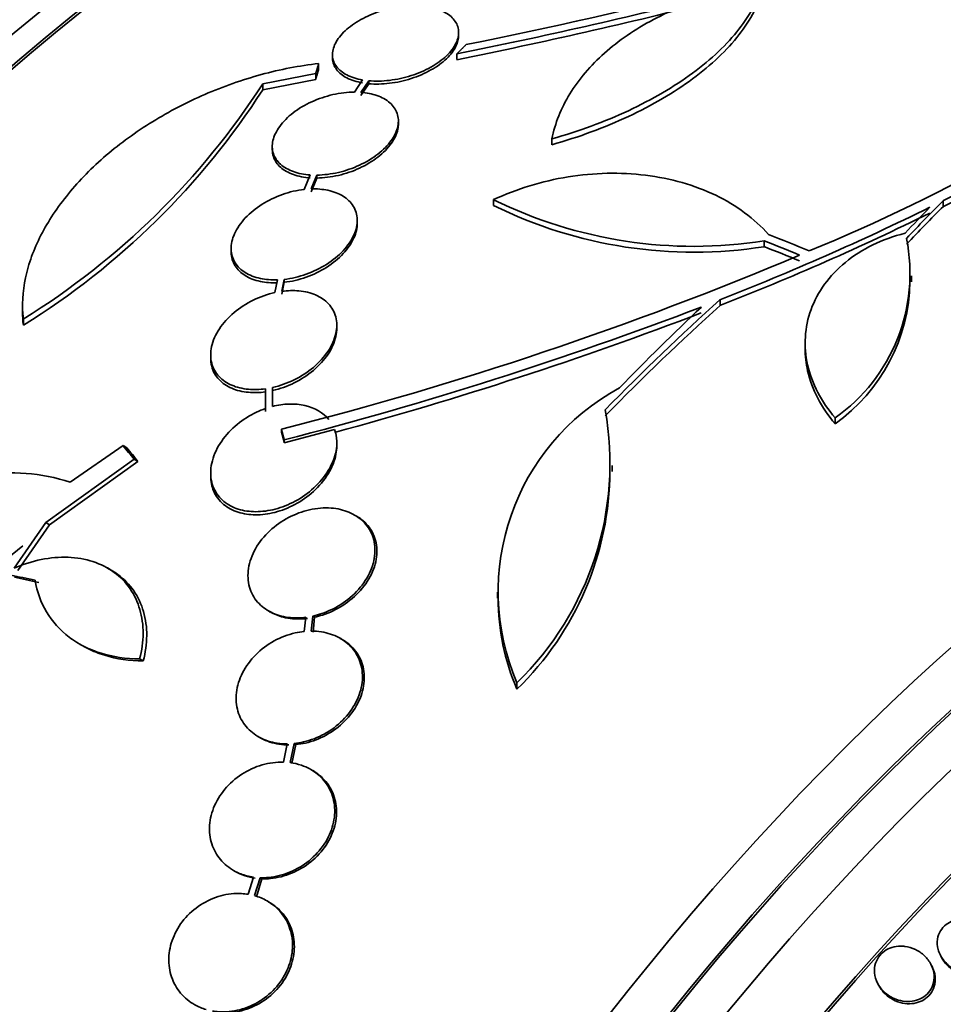
# Model space of a CAD drawing. Units: millimetres. Extents: x 0 to 1478, y 0 to 1758.
# Drawn here: x 951 to 964, y 360 to 374 of the extents above; entities that cross this region are included whole.
import ezdxf
from ezdxf import colors
from ezdxf.entities.mleader import LeaderData, LeaderLine
from ezdxf.math import Vec2, Vec3

# ---------------------------------------------------------------- set-up
doc = ezdxf.new("R2010")
doc.units = ezdxf.units.MM
doc.layers.add('DV6_Défaut', color=7, linetype='Continuous')
doc.layers.add('Défaut', color=7, linetype='Continuous')

# ---------------------------------------------------------------- blocks, each defined once
blk = doc.blocks.new('_DOT')
at = {"color": 0}
blk.add_line((0, 0), (-1, 0), dxfattribs=at)
at = {"color": 0, "const_width": 0.333}
blk.add_lwpolyline([(-0.1665, 0, 1), (0.1665, 0, 1)], format="xyb", close=True, dxfattribs=at)
blk = doc.blocks.new('SE5')
at = {"layer": 'DV6_Défaut', "color": 7, "linetype": 'Continuous', "lineweight": 35}
for p, q in [((957.537, 373.736), (957.537, 373.777)), ((955.737, 373.463), (955.737, 373.421)), ((957.512, 373.474), (957.512, 373.391)), ((955.539, 373.335), (955.539, 373.251)), ((954.741, 373.046), (955.497, 373.192)), ((954.741, 372.961), (955.497, 373.108)), ((955.497, 373.192), (955.497, 373.108)), ((956.166, 373.101), (956.049, 372.927)), ((956.143, 372.923), (956.254, 373.089)), ((956.254, 373.089), (956.254, 373.047)), ((954.741, 373.046), (954.741, 372.961)), ((956.143, 372.881), (956.254, 373.047)), ((956.677, 372.472), (956.677, 372.514)), ((958.868, 372.259), (958.868, 372.177)), ((954.877, 372.154), (954.877, 372.112)), ((955.418, 371.746), (955.333, 371.539)), ((955.431, 371.546), (955.512, 371.743)), ((955.431, 371.503), (955.512, 371.701)), ((955.512, 371.743), (955.512, 371.701)), ((958.037, 371.393), (958.037, 371.309)), ((964.455, 371.379), (964.455, 371.297)), ((956.09, 371.054), (956.09, 371.096)), ((954.29, 370.696), (954.29, 370.653)), ((961.896, 370.804), (961.896, 370.721)), ((954.95, 370.248), (954.915, 370.067)), ((955.015, 370.085), (955.048, 370.255)), ((955.048, 370.255), (955.048, 370.213)), ((964, 370.222), (964, 370.306)), ((955.015, 370.042), (955.048, 370.213)), ((961.268, 369.965), (961.268, 369.881)), ((951.312, 369.888), (951.312, 369.799)), ((951.324, 369.69), (951.324, 369.6)), ((955.798, 369.554), (955.798, 369.597)), ((962.484, 369.349), (962.484, 369.264)), ((953.998, 369.18), (953.998, 369.137)), ((954.879, 368.441), (954.88, 368.711)), ((954.88, 368.711), (954.88, 368.668)), ((954.78, 368.693), (954.779, 368.411)), ((954.879, 368.518), (954.88, 368.668)), ((954.778, 368.538), (954.778, 368.494)), ((954.78, 368.494), (954.779, 368.367)), ((962.912, 368.279), (962.912, 368.194)), ((955.008, 368.119), (955.008, 368.075)), ((955.049, 367.922), (955.765, 368.113)), ((952.747, 367.882), (951.994, 367.359)), ((952.747, 367.882), (952.8, 367.851)), ((955.049, 367.966), (955.049, 367.922)), ((955.798, 367.877), (955.798, 367.923)), ((951.644, 366.784), (952.907, 367.688)), ((951.696, 366.754), (952.96, 367.658)), ((952.907, 367.688), (952.96, 367.658)), ((959.727, 367.515), (959.727, 367.601)), ((953.998, 367.495), (953.998, 367.449)), ((956.077, 366.878), (956.052, 366.892)), ((951.194, 366.132), (951.644, 366.784)), ((951.246, 366.102), (951.696, 366.754)), ((951.644, 366.784), (951.696, 366.754)), ((952.576, 366.106), (952.523, 366.136)), ((958.091, 365.793), (958.091, 365.704)), ((954.823, 365.523), (954.849, 365.508)), ((955.354, 365.432), (955.334, 365.231)), ((955.434, 365.236), (955.455, 365.449)), ((955.455, 365.449), (955.481, 365.434)), ((955.46, 365.221), (955.481, 365.434)), ((952.121, 365.055), (952.173, 365.025)), ((955.874, 365.117), (955.848, 365.132)), ((952.983, 364.839), (953.035, 364.809)), ((958.369, 364.499), (958.369, 364.408)), ((954.677, 363.729), (954.703, 363.714)), ((955.089, 363.626), (955.036, 363.366)), ((955.132, 363.359), (955.189, 363.631)), ((955.158, 363.344), (955.215, 363.616)), ((955.189, 363.631), (955.215, 363.616)), ((955.453, 363.246), (955.427, 363.261)), ((954.322, 361.821), (954.347, 361.806)), ((954.608, 361.724), (954.532, 361.48)), ((954.625, 361.46), (954.705, 361.716)), ((954.65, 361.445), (954.73, 361.701)), ((954.705, 361.716), (954.73, 361.701)), ((954.83, 361.369), (954.805, 361.384)), ((964.414, 360.61), (964.43, 360.578)), ((964.295, 360.447), (964.279, 360.478)), ((963.517, 360.211), (963.534, 360.179))]:
    blk.add_line(p, q, dxfattribs=at)
for centre, radius, start, end in [((945.931, 432.753), 60.296, 281.20209, 288.17479), ((943.575, 443.222), 71.128, 281.30007, 284.32715), ((943.429, 443.676), 71.683, 281.33007, 284.33393), ((953.506, 392.86), 23.967, 292.15, 307.4161), ((955.084, 390.648), 21.427, 295.937, 307.9829), ((955.059, 390.609), 21.478, 295.9451, 307.9617), ((945.589, 378.946), 10.889, 301.7776, 327.1905), ((945.562, 378.876), 10.92, 301.8474, 327.205), ((960.896, 377.195), 6.469, 243.7681, 278.8963), ((960.895, 377.111), 6.468, 243.7731, 278.9061), ((947.222, 405.927), 38.608, 291.3334, 296.1946), ((947.164, 405.95), 38.728, 291.3562, 296.2027), ((961.455, 370.341), 2.525, 305.2442, 11.3885), ((942.466, 417.739), 51.181, 284.1847, 292.9266), ((961.451, 370.258), 2.528, 305.2856, 359.262), ((941.192, 421.781), 55.571, 284.4391, 290.8833), ((941.393, 421.003), 54.85, 285.1904, 290.9461), ((961.403, 365.802), 3.301, 118.4325, 203.2514), ((955.337, 367.632), 4.36, 314.072, 10.0708), ((951.17, 364.894), 2.599, 71.52, 128.0693), ((955.325, 367.545), 4.372, 314.1391, 359.7295), ((963.664, 351.164), 19.652, 128.9207, 183.1594), ((961.41, 365.713), 3.309, 180.1822, 203.2323)]:
    blk.add_arc(centre, radius, start, end, dxfattribs=at)
for centre, major_axis, ratio, start_param, end_param in [((937.957, 364.956), (15, 25.981), 0.57735, 6.280231, 9.423961), ((940.785, 363.323), (13, 22.517), 0.57735, 0.000547, 3.141742), ((955.746, 354.685), (13.417, 23.239), 0.57735, 0.180825, 2.960768), ((954.862, 355.195), (13.173, 22.816), 0.57735, 0.274513, 2.86708), ((955.746, 354.685), (13.39, 23.192), 0.57735, 0.26037, 2.881222), ((955.287, 354.95), (13.294, 23.026), 0.57735, 0.280237, 2.861356), ((954.155, 355.604), (12.953, 22.435), 0.57735, 0.333705, 2.807888), ((954.862, 355.195), (13.146, 22.769), 0.57735, 0.342208, 2.799385), ((951.327, 357.237), (11.823, 20.477), 0.57735, 0.498917, 2.642675), ((951.68, 357.032), (11.988, 20.764), 0.57735, 0.5971, 2.687729), ((951.68, 357.032), (-11.958, -20.712), 0.57735, 3.807516, 5.497787), ((969.535, 346.724), (13.417, 23.239), 0.57735, 0, 3.401435), ((969.994, 346.459), (13.294, 23.026), 0.57735, 0, 3.446829), ((969.994, 346.459), (13.267, 22.98), 0.57735, 0, 3.381674), ((970.419, 346.214), (13.173, 22.816), 0.57735, 0, 3.441293), ((965.804, 349.498), (10.107, 26.485), 0.450223, 0.789464, 0.82327), ((965.739, 349.532), (10.04, 26.522), 0.447694, 0.796861, 0.819864), ((965.804, 349.498), (10.071, 26.39), 0.450223, 0.789774, 0.823701), ((971.126, 345.806), (12.953, 22.435), 0.57735, 0, 3.475297), ((971.126, 345.806), (12.925, 22.387), 0.57735, 0, 3.378512), ((960.37, 348.419), (-20.028, 19.9), 0.708233, -1.046422, -1.022526), ((960.307, 348.344), (-20.063, 19.831), 0.709146, -1.045128, -1.024364), ((960.307, 348.344), (-19.991, 19.76), 0.709146, -1.045438, -1.024598), ((964.894, 349.561), (12.869, 25.364), 0.538993, 0.949566, 1.039396), ((964.894, 349.561), (12.824, 25.274), 0.538993, 0.950264, 1.040432), ((964.76, 349.666), (12.522, 25.562), 0.528251, 0.953256, 1.018674), ((973.601, 344.377), (11.988, 20.764), 0.57735, 0, 3.616357), ((968.664, 357.319), (-20.06, 18.267), 0.149204, 0.801136, 0.813806), ((968.664, 357.319), (-19.982, 18.196), 0.149204, 0.800465, 0.813185), ((973.954, 344.173), (-11.792, -20.425), 0.57735, 2.64128, 6.283185), ((973.954, 344.173), (11.823, 20.477), 0.57735, 0, 3.651858), ((974.868, 343.645), (11, 19.053), 0.57735, 0, 3.141593), ((965, 358.072), (-26.198, 8.392), 0.148241, -0.982244, -0.966802), ((965, 358.072), (-26.099, 8.36), 0.148241, -0.982285, -0.966785), ((974.868, 343.645), (11.327, 19.62), 0.57735, 0, 3.529673), ((976.635, 342.625), (10.25, 17.754), 0.57735, 0, 3.141593)]:
    blk.add_ellipse(centre, major_axis=major_axis, ratio=ratio, start_param=start_param, end_param=end_param, dxfattribs=at)
at = {"layer": 'DV6_Défaut', "color": 7, "linetype": 'Continuous', "lineweight": 18}
for centre, major_axis, start_param, end_param in [((943.26, 361.894), (11.25, 19.486), 0, 3.430153), ((975.575, 343.237), (11, 19.053), 0, 3.14477), ((977.236, 342.278), (10.25, 17.754), 0.002879, 3.141332)]:
    blk.add_ellipse(centre, major_axis=major_axis, ratio=0.57735, start_param=start_param, end_param=end_param, dxfattribs=at)
at = {"layer": 'DV6_Défaut', "color": 7, "linetype": 'Continuous', "lineweight": 35}
for points, knots in [([(958.868, 372.259), (959.255, 372.369), (959.619, 372.503), (960.13, 372.742), (960.294, 372.828), (960.6, 373.007), (960.743, 373.101), (961.01, 373.297), (961.134, 373.4), (961.356, 373.611), (961.454, 373.718), (961.709, 374.044), (961.828, 374.271), (961.888, 374.494)], [0, 0, 0, 0, 0.25, 0.25, 0.375, 0.375, 0.5, 0.5, 0.625, 0.625, 0.75, 0.75, 1, 1, 1, 1]), ([(958.868, 372.177), (959.255, 372.286), (959.619, 372.42), (960.13, 372.659), (960.294, 372.746), (960.6, 372.925), (960.743, 373.019), (961.01, 373.215), (961.134, 373.319), (961.356, 373.529), (961.454, 373.636), (961.709, 373.963), (961.828, 374.19), (961.888, 374.413)], [0, 0, 0, 0, 0.25, 0.25, 0.375, 0.375, 0.5, 0.5, 0.625, 0.625, 0.75, 0.75, 1, 1, 1, 1]), ([(961.176, 374.307), (960.866, 374.216), (960.58, 374.101), (960.187, 373.893), (960.061, 373.817), (959.827, 373.657), (959.611, 373.488), (959.428, 373.302), (959.262, 373.107), (959.188, 373.006), (958.999, 372.697), (958.913, 372.483), (958.868, 372.259)], [0, 0, 0, 0, 0.25, 0.25, 0.375, 0.375, 0.5, 0.625, 0.625, 0.75, 0.75, 1, 1, 1, 1]), ([(957.03, 374.152), (956.937, 374.161), (956.835, 374.16), (956.734, 374.148), (956.631, 374.136), (956.526, 374.114), (956.426, 374.083), (956.326, 374.051), (956.228, 374.01), (956.142, 373.962), (956.056, 373.915), (955.979, 373.86), (955.917, 373.802), (955.856, 373.745), (955.808, 373.683), (955.778, 373.623), (955.748, 373.563), (955.734, 373.503), (955.737, 373.446), (955.74, 373.391), (955.76, 373.338), (955.795, 373.291), (955.829, 373.245), (955.88, 373.204), (955.942, 373.172), (956.005, 373.14), (956.082, 373.115), (956.166, 373.101)], [0, 0, 0, 0, 0.114182, 0.114182, 0.114182, 0.22856, 0.22856, 0.22856, 0.343235, 0.343235, 0.343235, 0.456651, 0.456651, 0.456651, 0.567656, 0.567656, 0.567656, 0.67624, 0.67624, 0.67624, 0.783483, 0.783483, 0.783483, 0.890995, 0.890995, 0.890995, 1, 1, 1, 1]), ([(956.254, 373.089), (956.347, 373.08), (956.449, 373.082), (956.551, 373.095), (956.653, 373.107), (956.759, 373.13), (956.859, 373.162), (956.959, 373.194), (957.056, 373.236), (957.141, 373.284), (957.226, 373.332), (957.303, 373.387), (957.364, 373.445), (957.423, 373.502), (957.47, 373.564), (957.499, 373.624), (957.528, 373.684), (957.54, 373.744), (957.536, 373.8), (957.532, 373.856), (957.511, 373.908), (957.475, 373.954), (957.439, 374.001), (957.388, 374.041), (957.324, 374.073), (957.265, 374.102), (957.194, 374.125), (957.117, 374.139)], [0, 0, 0, 0, 0.115202, 0.115202, 0.115202, 0.2306, 0.2306, 0.2306, 0.346198, 0.346198, 0.346198, 0.460423, 0.460423, 0.460423, 0.572214, 0.572214, 0.572214, 0.681651, 0.681651, 0.681651, 0.789836, 0.789836, 0.789836, 0.898339, 0.898339, 0.898339, 1, 1, 1, 1]), ([(956.254, 373.047), (956.347, 373.039), (956.449, 373.041), (956.551, 373.053), (956.653, 373.065), (956.759, 373.089), (956.859, 373.121), (956.959, 373.153), (957.056, 373.194), (957.142, 373.243), (957.226, 373.29), (957.303, 373.346), (957.364, 373.404), (957.423, 373.461), (957.47, 373.522), (957.499, 373.583), (957.524, 373.635), (957.537, 373.687), (957.537, 373.737)], [0, 0, 0, 0, 0.172511, 0.172511, 0.172511, 0.345315, 0.345315, 0.345315, 0.51842, 0.51842, 0.51842, 0.68946, 0.68946, 0.68946, 0.856843, 0.856843, 0.856843, 1, 1, 1, 1]), ([(955.737, 373.42), (955.737, 373.414), (955.737, 373.409), (955.737, 373.404), (955.74, 373.349), (955.76, 373.295), (955.795, 373.249), (955.829, 373.203), (955.88, 373.162), (955.942, 373.13), (956.005, 373.098), (956.082, 373.073), (956.166, 373.059)], [0, 0, 0, 0, 0.029655, 0.029655, 0.029655, 0.351074, 0.351074, 0.351074, 0.673303, 0.673303, 0.673303, 1, 1, 1, 1]), ([(955.539, 373.335), (955.264, 373.304), (954.991, 373.251), (954.448, 373.103), (954.175, 373.007), (953.655, 372.782), (953.406, 372.652), (952.93, 372.358), (952.708, 372.197), (952.307, 371.853), (952.123, 371.667), (951.81, 371.284), (951.679, 371.087), (951.524, 370.784), (951.479, 370.682), (951.405, 370.479), (951.376, 370.378), (951.312, 370.079), (951.301, 369.881), (951.324, 369.69)], [0, 0, 0, 0, 0.125, 0.125, 0.25, 0.25, 0.375, 0.375, 0.5, 0.5, 0.625, 0.625, 0.75, 0.75, 0.8125, 0.8125, 0.875, 0.875, 1, 1, 1, 1]), ([(956.049, 372.927), (955.951, 372.926), (955.845, 372.914), (955.742, 372.891), (955.64, 372.867), (955.536, 372.833), (955.441, 372.789), (955.344, 372.745), (955.253, 372.691), (955.175, 372.632), (955.098, 372.573), (955.032, 372.506), (954.983, 372.438), (954.935, 372.372), (954.901, 372.302), (954.886, 372.235), (954.872, 372.171), (954.874, 372.106), (954.893, 372.049), (954.912, 371.992), (954.947, 371.94), (954.995, 371.897), (955.044, 371.854), (955.107, 371.818), (955.179, 371.792), (955.25, 371.767), (955.332, 371.751), (955.418, 371.746)], [0, 0, 0, 0, 0.11516, 0.11516, 0.11516, 0.230397, 0.230397, 0.230397, 0.346745, 0.346745, 0.346745, 0.462189, 0.462189, 0.462189, 0.574664, 0.574664, 0.574664, 0.68354, 0.68354, 0.68354, 0.789887, 0.789887, 0.789887, 0.895812, 0.895812, 0.895812, 1, 1, 1, 1]), ([(955.512, 371.743), (955.611, 371.744), (955.717, 371.757), (955.82, 371.781), (955.923, 371.805), (956.026, 371.841), (956.121, 371.885), (956.218, 371.929), (956.308, 371.983), (956.385, 372.043), (956.462, 372.102), (956.527, 372.169), (956.575, 372.236), (956.622, 372.303), (956.655, 372.372), (956.669, 372.439), (956.682, 372.503), (956.679, 372.567), (956.659, 372.624), (956.64, 372.681), (956.604, 372.732), (956.555, 372.775), (956.505, 372.818), (956.442, 372.854), (956.369, 372.879), (956.301, 372.902), (956.224, 372.917), (956.143, 372.923)], [0, 0, 0, 0, 0.116012, 0.116012, 0.116012, 0.232107, 0.232107, 0.232107, 0.349198, 0.349198, 0.349198, 0.465206, 0.465206, 0.465206, 0.578175, 0.578175, 0.578175, 0.687624, 0.687624, 0.687624, 0.794677, 0.794677, 0.794677, 0.901382, 0.901382, 0.901382, 1, 1, 1, 1]), ([(955.512, 371.701), (955.611, 371.702), (955.717, 371.715), (955.82, 371.739), (955.923, 371.763), (956.026, 371.798), (956.122, 371.842), (956.218, 371.887), (956.308, 371.941), (956.385, 372.001), (956.462, 372.06), (956.527, 372.127), (956.575, 372.195), (956.623, 372.261), (956.655, 372.33), (956.669, 372.397), (956.674, 372.423), (956.677, 372.449), (956.677, 372.474)], [0, 0, 0, 0, 0.186393, 0.186393, 0.186393, 0.372919, 0.372919, 0.372919, 0.561051, 0.561051, 0.561051, 0.747436, 0.747436, 0.747436, 0.928919, 0.928919, 0.928919, 1, 1, 1, 1]), ([(954.877, 372.11), (954.877, 372.074), (954.882, 372.039), (954.893, 372.006), (954.912, 371.949), (954.947, 371.897), (954.995, 371.854), (955.044, 371.811), (955.107, 371.775), (955.179, 371.75), (955.25, 371.725), (955.332, 371.709), (955.418, 371.703)], [0, 0, 0, 0, 0.163566, 0.163566, 0.163566, 0.444662, 0.444662, 0.444662, 0.724638, 0.724638, 0.724638, 1, 1, 1, 1]), ([(958.037, 371.393), (958.204, 371.47), (958.376, 371.536), (958.73, 371.645), (958.913, 371.687), (959.285, 371.748), (959.47, 371.764), (959.84, 371.773), (960.026, 371.763), (960.386, 371.719), (960.56, 371.683), (960.895, 371.588), (961.057, 371.526), (961.355, 371.383), (961.493, 371.3), (961.745, 371.113), (961.86, 371.009), (961.959, 370.897)], [0, 0, 0, 0, 0.125, 0.125, 0.25, 0.25, 0.375, 0.375, 0.5, 0.5, 0.625, 0.625, 0.75, 0.75, 0.875, 0.875, 1, 1, 1, 1]), ([(955.333, 371.539), (955.23, 371.527), (955.123, 371.502), (955.021, 371.466), (954.92, 371.43), (954.82, 371.382), (954.732, 371.327), (954.641, 371.27), (954.559, 371.203), (954.492, 371.132), (954.426, 371.061), (954.373, 370.983), (954.338, 370.906), (954.305, 370.832), (954.288, 370.755), (954.29, 370.684), (954.292, 370.615), (954.311, 370.55), (954.347, 370.493), (954.381, 370.437), (954.431, 370.389), (954.492, 370.351), (954.553, 370.313), (954.626, 370.285), (954.707, 370.268), (954.782, 370.252), (954.865, 370.245), (954.95, 370.248)], [0, 0, 0, 0, 0.116577, 0.116577, 0.116577, 0.233134, 0.233134, 0.233134, 0.35179, 0.35179, 0.35179, 0.469875, 0.469875, 0.469875, 0.584161, 0.584161, 0.584161, 0.693299, 0.693299, 0.693299, 0.798489, 0.798489, 0.798489, 0.902569, 0.902569, 0.902569, 1, 1, 1, 1]), ([(955.048, 370.255), (955.151, 370.267), (955.258, 370.293), (955.36, 370.329), (955.462, 370.365), (955.561, 370.413), (955.65, 370.469), (955.74, 370.526), (955.822, 370.593), (955.889, 370.664), (955.955, 370.735), (956.008, 370.812), (956.042, 370.889), (956.076, 370.963), (956.092, 371.039), (956.09, 371.11), (956.088, 371.178), (956.068, 371.244), (956.033, 371.301), (955.999, 371.356), (955.949, 371.404), (955.887, 371.442), (955.826, 371.48), (955.752, 371.508), (955.672, 371.526), (955.597, 371.541), (955.515, 371.548), (955.431, 371.546)], [0, 0, 0, 0, 0.116869, 0.116869, 0.116869, 0.233725, 0.233725, 0.233725, 0.35257, 0.35257, 0.35257, 0.470627, 0.470627, 0.470627, 0.584806, 0.584806, 0.584806, 0.693965, 0.693965, 0.693965, 0.799364, 0.799364, 0.799364, 0.903724, 0.903724, 0.903724, 1, 1, 1, 1]), ([(955.048, 370.213), (955.151, 370.224), (955.258, 370.25), (955.36, 370.286), (955.462, 370.322), (955.561, 370.37), (955.65, 370.426), (955.74, 370.483), (955.823, 370.55), (955.889, 370.622), (955.955, 370.692), (956.008, 370.769), (956.042, 370.846), (956.074, 370.916), (956.09, 370.988), (956.09, 371.055)], [0, 0, 0, 0, 0.202271, 0.202271, 0.202271, 0.404518, 0.404518, 0.404518, 0.610221, 0.610221, 0.610221, 0.814554, 0.814554, 0.814554, 1, 1, 1, 1]), ([(962.912, 368.279), (962.812, 368.395), (962.729, 368.516), (962.598, 368.769), (962.549, 368.902), (962.489, 369.167), (962.478, 369.3), (962.494, 369.567), (962.522, 369.698), (962.613, 369.949), (962.678, 370.071), (962.843, 370.298), (962.942, 370.402), (963.173, 370.592), (963.305, 370.676), (963.589, 370.815), (963.745, 370.872), (963.909, 370.914)], [0, 0, 0, 0, 0.125, 0.125, 0.25, 0.25, 0.375, 0.375, 0.5, 0.5, 0.625, 0.625, 0.75, 0.75, 0.875, 0.875, 1, 1, 1, 1]), ([(954.29, 370.653), (954.29, 370.648), (954.29, 370.644), (954.29, 370.64), (954.292, 370.572), (954.312, 370.506), (954.347, 370.449), (954.381, 370.394), (954.431, 370.346), (954.492, 370.308), (954.553, 370.27), (954.626, 370.242), (954.707, 370.225), (954.782, 370.209), (954.865, 370.202), (954.95, 370.205)], [0, 0, 0, 0, 0.015326, 0.015326, 0.015326, 0.273794, 0.273794, 0.273794, 0.52288, 0.52288, 0.52288, 0.769333, 0.769333, 0.769333, 1, 1, 1, 1]), ([(954.915, 370.067), (954.809, 370.044), (954.702, 370.006), (954.604, 369.958), (954.505, 369.909), (954.412, 369.849), (954.331, 369.781), (954.249, 369.711), (954.177, 369.632), (954.122, 369.55), (954.068, 369.468), (954.029, 369.38), (954.011, 369.295), (953.993, 369.214), (953.993, 369.132), (954.012, 369.058), (954.031, 368.988), (954.066, 368.923), (954.117, 368.869), (954.165, 368.818), (954.227, 368.775), (954.299, 368.744), (954.37, 368.714), (954.451, 368.694), (954.537, 368.686), (954.614, 368.679), (954.697, 368.682), (954.78, 368.693)], [0, 0, 0, 0, 0.118127, 0.118127, 0.118127, 0.236144, 0.236144, 0.236144, 0.357418, 0.357418, 0.357418, 0.478345, 0.478345, 0.478345, 0.594269, 0.594269, 0.594269, 0.703079, 0.703079, 0.703079, 0.80636, 0.80636, 0.80636, 0.907974, 0.907974, 0.907974, 1, 1, 1, 1]), ([(954.88, 368.711), (954.986, 368.735), (955.092, 368.773), (955.191, 368.822), (955.29, 368.87), (955.383, 368.931), (955.464, 368.999), (955.547, 369.069), (955.619, 369.148), (955.673, 369.23), (955.727, 369.312), (955.766, 369.399), (955.784, 369.483), (955.802, 369.564), (955.802, 369.646), (955.783, 369.719), (955.764, 369.789), (955.729, 369.853), (955.678, 369.907), (955.63, 369.959), (955.568, 370.002), (955.496, 370.033), (955.425, 370.063), (955.343, 370.083), (955.257, 370.091), (955.18, 370.098), (955.097, 370.096), (955.015, 370.085)], [0, 0, 0, 0, 0.118366, 0.118366, 0.118366, 0.236629, 0.236629, 0.236629, 0.358005, 0.358005, 0.358005, 0.478705, 0.478705, 0.478705, 0.594269, 0.594269, 0.594269, 0.702927, 0.702927, 0.702927, 0.806353, 0.806353, 0.806353, 0.908212, 0.908212, 0.908212, 1, 1, 1, 1]), ([(954.88, 368.668), (954.986, 368.691), (955.093, 368.729), (955.191, 368.778), (955.29, 368.827), (955.383, 368.888), (955.464, 368.956), (955.547, 369.026), (955.619, 369.105), (955.673, 369.187), (955.727, 369.269), (955.766, 369.356), (955.785, 369.441), (955.793, 369.48), (955.797, 369.519), (955.797, 369.557)], [0, 0, 0, 0, 0.221505, 0.221505, 0.221505, 0.442819, 0.442819, 0.442819, 0.669979, 0.669979, 0.669979, 0.895864, 0.895864, 0.895864, 1, 1, 1, 1]), ([(962.912, 368.194), (962.812, 368.31), (962.729, 368.431), (962.598, 368.684), (962.549, 368.817), (962.495, 369.055), (962.483, 369.161), (962.484, 369.267)], [0, 0, 0, 0, 0.357881, 0.357881, 0.715762, 0.715762, 1, 1, 1, 1]), ([(953.998, 369.134), (953.998, 369.093), (954.002, 369.052), (954.013, 369.014), (954.031, 368.944), (954.066, 368.879), (954.117, 368.825), (954.165, 368.774), (954.227, 368.731), (954.299, 368.7), (954.37, 368.67), (954.451, 368.65), (954.537, 368.643), (954.614, 368.635), (954.697, 368.638), (954.78, 368.649)], [0, 0, 0, 0, 0.128805, 0.128805, 0.128805, 0.362494, 0.362494, 0.362494, 0.584267, 0.584267, 0.584267, 0.802455, 0.802455, 0.802455, 1, 1, 1, 1]), ([(955.685, 368.254), (955.606, 368.351), (955.486, 368.422), (955.271, 368.471), (955.196, 368.478), (955.039, 368.473), (954.958, 368.461), (954.879, 368.441)], [0, 0, 0, 0, 0.5, 0.5, 0.75, 0.75, 1, 1, 1, 1]), ([(954.779, 368.411), (954.736, 368.396), (954.694, 368.378), (954.652, 368.359), (954.554, 368.313), (954.46, 368.253), (954.378, 368.186), (954.291, 368.115), (954.215, 368.033), (954.155, 367.947), (954.093, 367.858), (954.047, 367.762), (954.022, 367.667), (953.997, 367.575), (953.991, 367.48), (954.006, 367.393), (954.021, 367.312), (954.054, 367.235), (954.104, 367.17), (954.15, 367.11), (954.211, 367.059), (954.283, 367.021), (954.351, 366.985), (954.43, 366.961), (954.514, 366.949), (954.598, 366.936), (954.688, 366.937), (954.778, 366.949), (954.873, 366.961), (954.969, 366.987), (955.061, 367.023), (955.159, 367.062), (955.254, 367.113), (955.34, 367.173), (955.432, 367.238), (955.514, 367.314), (955.582, 367.395), (955.653, 367.48), (955.71, 367.573), (955.746, 367.667), (955.783, 367.759), (955.801, 367.855), (955.798, 367.946), (955.795, 368.004), (955.785, 368.06), (955.765, 368.113)], [0, 0, 0, 0, 0.029938, 0.029938, 0.029938, 0.101527, 0.101527, 0.101527, 0.177019, 0.177019, 0.177019, 0.254757, 0.254757, 0.254757, 0.330626, 0.330626, 0.330626, 0.401146, 0.401146, 0.401146, 0.465845, 0.465845, 0.465845, 0.527193, 0.527193, 0.527193, 0.588649, 0.588649, 0.588649, 0.653188, 0.653188, 0.653188, 0.722652, 0.722652, 0.722652, 0.797183, 0.797183, 0.797183, 0.874706, 0.874706, 0.874706, 0.951313, 0.951313, 0.951313, 1, 1, 1, 1]), ([(953.998, 367.449), (953.998, 367.373), (954.012, 367.299), (954.041, 367.232), (954.071, 367.161), (954.12, 367.096), (954.182, 367.044), (954.24, 366.996), (954.311, 366.957), (954.389, 366.932), (954.466, 366.908), (954.551, 366.895), (954.638, 366.895), (954.728, 366.894), (954.822, 366.907), (954.913, 366.93), (955.01, 366.955), (955.107, 366.993), (955.197, 367.041), (955.294, 367.093), (955.385, 367.156), (955.464, 367.228), (955.547, 367.303), (955.619, 367.389), (955.674, 367.478), (955.729, 367.568), (955.768, 367.665), (955.786, 367.759), (955.794, 367.8), (955.798, 367.84), (955.798, 367.879)], [0, 0, 0, 0, 0.098188, 0.098188, 0.098188, 0.20331, 0.20331, 0.20331, 0.300793, 0.300793, 0.300793, 0.395637, 0.395637, 0.395637, 0.493057, 0.493057, 0.493057, 0.596948, 0.596948, 0.596948, 0.709032, 0.709032, 0.709032, 0.82792, 0.82792, 0.82792, 0.948766, 0.948766, 0.948766, 1, 1, 1, 1]), ([(955.455, 365.449), (955.542, 365.468), (955.629, 365.498), (955.712, 365.537), (955.811, 365.583), (955.905, 365.644), (955.987, 365.713), (956.072, 365.785), (956.147, 365.869), (956.205, 365.957), (956.262, 366.046), (956.304, 366.143), (956.326, 366.238), (956.347, 366.33), (956.349, 366.424), (956.332, 366.51), (956.316, 366.591), (956.282, 366.669), (956.232, 366.735), (956.186, 366.797), (956.124, 366.851), (956.053, 366.892), (955.983, 366.932), (955.902, 366.961), (955.817, 366.978), (955.773, 366.986), (955.727, 366.991), (955.681, 366.993), (955.58, 366.996), (955.473, 366.984), (955.371, 366.957), (955.269, 366.93), (955.168, 366.889), (955.075, 366.837), (954.978, 366.782), (954.888, 366.714), (954.812, 366.638), (954.733, 366.559), (954.667, 366.47), (954.62, 366.377), (954.573, 366.286), (954.543, 366.188), (954.533, 366.094), (954.524, 366.004), (954.534, 365.914), (954.562, 365.833), (954.588, 365.757), (954.631, 365.686), (954.688, 365.628), (954.743, 365.572), (954.811, 365.525), (954.887, 365.491), (954.963, 365.458), (955.048, 365.436), (955.136, 365.428), (955.207, 365.421), (955.281, 365.423), (955.354, 365.432)], [0, 0, 0, 0, 0.047507, 0.047507, 0.047507, 0.104957, 0.104957, 0.104957, 0.164775, 0.164775, 0.164775, 0.224739, 0.224739, 0.224739, 0.282266, 0.282266, 0.282266, 0.335986, 0.335986, 0.335986, 0.38656, 0.38656, 0.38656, 0.435996, 0.435996, 0.435996, 0.461437, 0.461437, 0.461437, 0.517506, 0.517506, 0.517506, 0.573409, 0.573409, 0.573409, 0.631903, 0.631903, 0.631903, 0.692106, 0.692106, 0.692106, 0.751471, 0.751471, 0.751471, 0.807753, 0.807753, 0.807753, 0.86036, 0.86036, 0.86036, 0.910489, 0.910489, 0.910489, 0.960187, 0.960187, 0.960187, 1, 1, 1, 1]), ([(955.481, 365.434), (955.52, 365.442), (955.558, 365.453), (955.595, 365.465), (955.696, 365.497), (955.795, 365.544), (955.884, 365.602), (955.978, 365.662), (956.064, 365.735), (956.135, 365.816), (956.208, 365.898), (956.267, 365.99), (956.308, 366.084), (956.347, 366.176), (956.369, 366.273), (956.37, 366.366), (956.372, 366.454), (956.355, 366.54), (956.319, 366.617), (956.287, 366.689), (956.237, 366.755), (956.175, 366.809), (956.146, 366.834), (956.114, 366.857), (956.079, 366.877)], [0, 0, 0, 0, 0.053299, 0.053299, 0.053299, 0.197811, 0.197811, 0.197811, 0.35012, 0.35012, 0.35012, 0.505955, 0.505955, 0.505955, 0.658598, 0.658598, 0.658598, 0.802467, 0.802467, 0.802467, 0.936709, 0.936709, 0.936709, 1, 1, 1, 1]), ([(952.983, 364.839), (953.016, 364.962), (953.032, 365.083), (953.034, 365.32), (953.018, 365.436), (952.956, 365.65), (952.909, 365.751), (952.784, 365.931), (952.709, 366.008), (952.528, 366.14), (952.428, 366.191), (952.207, 366.264), (952.086, 366.285), (951.838, 366.294), (951.708, 366.283), (951.45, 366.23), (951.321, 366.188), (951.194, 366.132)], [0, 0, 0, 0, 0.125, 0.125, 0.25, 0.25, 0.375, 0.375, 0.5, 0.5, 0.625, 0.625, 0.75, 0.75, 0.875, 0.875, 1, 1, 1, 1]), ([(953.035, 364.809), (953.067, 364.932), (953.084, 365.053), (953.086, 365.289), (953.071, 365.406), (953.008, 365.62), (952.961, 365.721), (952.837, 365.9), (952.761, 365.978), (952.641, 366.066), (952.611, 366.086), (952.579, 366.104)], [0, 0, 0, 0, 0.23105, 0.23105, 0.462101, 0.462101, 0.693151, 0.693151, 0.924202, 0.924202, 1, 1, 1, 1]), ([(951.491, 365.961), (951.518, 365.797), (951.573, 365.646), (951.737, 365.371), (951.846, 365.25), (952.043, 365.1), (952.115, 365.055), (952.268, 364.978), (952.348, 364.946), (952.602, 364.867), (952.789, 364.84), (952.983, 364.839)], [0, 0, 0, 0, 0.25, 0.25, 0.5, 0.5, 0.625, 0.625, 0.75, 0.75, 1, 1, 1, 1]), ([(954.848, 365.509), (954.905, 365.477), (954.968, 365.451), (955.036, 365.434), (955.12, 365.413), (955.212, 365.405), (955.304, 365.41), (955.329, 365.411), (955.355, 365.413), (955.381, 365.417)], [0, 0, 0, 0, 0.38593, 0.38593, 0.38593, 0.867799, 0.867799, 0.867799, 1, 1, 1, 1]), ([(955.334, 365.231), (955.29, 365.226), (955.246, 365.219), (955.202, 365.209), (955.1, 365.186), (954.998, 365.147), (954.904, 365.095), (954.808, 365.042), (954.718, 364.975), (954.642, 364.898), (954.565, 364.821), (954.499, 364.733), (954.452, 364.64), (954.406, 364.549), (954.376, 364.452), (954.365, 364.357), (954.355, 364.266), (954.362, 364.175), (954.387, 364.091), (954.411, 364.011), (954.451, 363.936), (954.505, 363.872), (954.557, 363.81), (954.624, 363.757), (954.699, 363.717), (954.774, 363.678), (954.859, 363.65), (954.948, 363.636), (954.994, 363.629), (955.041, 363.626), (955.089, 363.626)], [0, 0, 0, 0, 0.048998, 0.048998, 0.048998, 0.164183, 0.164183, 0.164183, 0.28277, 0.28277, 0.28277, 0.402614, 0.402614, 0.402614, 0.519814, 0.519814, 0.519814, 0.631735, 0.631735, 0.631735, 0.738423, 0.738423, 0.738423, 0.84225, 0.84225, 0.84225, 0.946482, 0.946482, 0.946482, 1, 1, 1, 1]), ([(955.189, 363.631), (955.234, 363.635), (955.279, 363.643), (955.324, 363.653), (955.426, 363.677), (955.527, 363.716), (955.62, 363.767), (955.716, 363.82), (955.806, 363.887), (955.882, 363.963), (955.959, 364.04), (956.024, 364.129), (956.072, 364.221), (956.118, 364.312), (956.149, 364.409), (956.16, 364.504), (956.17, 364.595), (956.163, 364.687), (956.138, 364.77), (956.114, 364.85), (956.074, 364.925), (956.02, 364.989), (955.968, 365.051), (955.902, 365.104), (955.827, 365.143), (955.752, 365.183), (955.667, 365.211), (955.578, 365.225), (955.531, 365.232), (955.483, 365.236), (955.434, 365.236)], [0, 0, 0, 0, 0.050311, 0.050311, 0.050311, 0.164294, 0.164294, 0.164294, 0.282601, 0.282601, 0.282601, 0.402362, 0.402362, 0.402362, 0.519671, 0.519671, 0.519671, 0.631665, 0.631665, 0.631665, 0.738216, 0.738216, 0.738216, 0.84175, 0.84175, 0.84175, 0.945712, 0.945712, 0.945712, 1, 1, 1, 1]), ([(955.215, 363.616), (955.26, 363.62), (955.306, 363.628), (955.35, 363.638), (955.452, 363.662), (955.553, 363.701), (955.646, 363.752), (955.742, 363.804), (955.832, 363.872), (955.908, 363.948), (955.985, 364.025), (956.051, 364.113), (956.098, 364.206), (956.145, 364.296), (956.175, 364.394), (956.186, 364.489), (956.197, 364.58), (956.189, 364.671), (956.165, 364.755), (956.141, 364.835), (956.1, 364.91), (956.047, 364.974), (955.999, 365.03), (955.941, 365.078), (955.874, 365.117)], [0, 0, 0, 0, 0.060389, 0.060389, 0.060389, 0.197399, 0.197399, 0.197399, 0.339624, 0.339624, 0.339624, 0.483609, 0.483609, 0.483609, 0.624637, 0.624637, 0.624637, 0.759251, 0.759251, 0.759251, 0.887298, 0.887298, 0.887298, 1, 1, 1, 1]), ([(952.171, 365.026), (952.195, 365.012), (952.219, 364.999), (952.32, 364.949), (952.4, 364.916), (952.654, 364.838), (952.841, 364.81), (953.035, 364.809)], [0, 0, 0, 0, 0.096255, 0.096255, 0.397503, 0.397503, 1, 1, 1, 1]), ([(954.703, 363.714), (954.71, 363.71), (954.717, 363.706), (954.724, 363.702), (954.8, 363.663), (954.885, 363.635), (954.974, 363.621), (955.02, 363.614), (955.068, 363.611), (955.115, 363.611)], [0, 0, 0, 0, 0.059148, 0.059148, 0.059148, 0.680603, 0.680603, 0.680603, 1, 1, 1, 1]), ([(955.036, 363.366), (955.01, 363.367), (954.985, 363.366), (954.959, 363.365), (954.858, 363.359), (954.754, 363.337), (954.657, 363.301), (954.557, 363.264), (954.46, 363.211), (954.375, 363.146), (954.289, 363.081), (954.211, 363.002), (954.15, 362.915), (954.09, 362.83), (954.043, 362.736), (954.015, 362.641), (953.987, 362.548), (953.976, 362.452), (953.982, 362.36), (953.989, 362.271), (954.012, 362.184), (954.05, 362.107), (954.088, 362.031), (954.141, 361.962), (954.205, 361.905), (954.268, 361.848), (954.345, 361.802), (954.428, 361.77), (954.485, 361.749), (954.546, 361.733), (954.608, 361.724)], [0, 0, 0, 0, 0.028908, 0.028908, 0.028908, 0.143508, 0.143508, 0.143508, 0.260502, 0.260502, 0.260502, 0.378348, 0.378348, 0.378348, 0.494256, 0.494256, 0.494256, 0.60635, 0.60635, 0.60635, 0.714617, 0.714617, 0.714617, 0.820736, 0.820736, 0.820736, 0.92713, 0.92713, 0.92713, 1, 1, 1, 1]), ([(954.705, 361.716), (954.745, 361.715), (954.785, 361.716), (954.825, 361.72), (954.926, 361.729), (955.029, 361.755), (955.125, 361.794), (955.224, 361.835), (955.319, 361.891), (955.402, 361.959), (955.486, 362.027), (955.56, 362.108), (955.619, 362.196), (955.676, 362.282), (955.719, 362.377), (955.743, 362.473), (955.767, 362.566), (955.774, 362.662), (955.764, 362.752), (955.753, 362.84), (955.727, 362.925), (955.685, 363.001), (955.644, 363.075), (955.589, 363.141), (955.522, 363.195), (955.456, 363.25), (955.377, 363.293), (955.292, 363.321), (955.241, 363.339), (955.187, 363.351), (955.132, 363.359)], [0, 0, 0, 0, 0.045214, 0.045214, 0.045214, 0.158699, 0.158699, 0.158699, 0.275117, 0.275117, 0.275117, 0.392197, 0.392197, 0.392197, 0.507167, 0.507167, 0.507167, 0.618202, 0.618202, 0.618202, 0.725418, 0.725418, 0.725418, 0.830667, 0.830667, 0.830667, 0.936493, 0.936493, 0.936493, 1, 1, 1, 1]), ([(954.73, 361.701), (954.77, 361.7), (954.811, 361.701), (954.851, 361.705), (954.952, 361.714), (955.055, 361.74), (955.151, 361.779), (955.25, 361.82), (955.345, 361.876), (955.428, 361.944), (955.512, 362.012), (955.586, 362.093), (955.645, 362.181), (955.702, 362.267), (955.745, 362.362), (955.769, 362.458), (955.793, 362.551), (955.8, 362.647), (955.79, 362.737), (955.78, 362.825), (955.753, 362.91), (955.711, 362.986), (955.671, 363.06), (955.615, 363.126), (955.548, 363.18), (955.519, 363.204), (955.488, 363.226), (955.454, 363.245)], [0, 0, 0, 0, 0.0515234, 0.0515234, 0.0515234, 0.180925, 0.180925, 0.180925, 0.3136844, 0.3136844, 0.3136844, 0.4472015, 0.4472015, 0.4472015, 0.5783042, 0.5783042, 0.5783042, 0.704903, 0.704903, 0.704903, 0.8271323, 0.8271323, 0.8271323, 0.9471102, 0.9471102, 0.9471102, 1, 1, 1, 1]), ([(954.346, 361.807), (954.391, 361.781), (954.439, 361.759), (954.49, 361.743), (954.536, 361.727), (954.585, 361.716), (954.634, 361.709)], [0, 0, 0, 0, 0.5229965, 0.5229965, 0.5229965, 1, 1, 1, 1]), ([(954.532, 361.48), (954.502, 361.485), (954.471, 361.488), (954.44, 361.49), (954.342, 361.495), (954.239, 361.484), (954.141, 361.457), (954.041, 361.43), (953.942, 361.386), (953.853, 361.328), (953.765, 361.271), (953.683, 361.199), (953.616, 361.118), (953.55, 361.038), (953.497, 360.947), (953.46, 360.853), (953.424, 360.761), (953.404, 360.664), (953.4, 360.569), (953.397, 360.477), (953.411, 360.384), (953.439, 360.3), (953.468, 360.216), (953.512, 360.137), (953.568, 360.07), (953.625, 360.002), (953.695, 359.945), (953.773, 359.902), (953.823, 359.874), (953.876, 359.852), (953.931, 359.836)], [0, 0, 0, 0, 0.035678, 0.035678, 0.035678, 0.150134, 0.150134, 0.150134, 0.26632, 0.26632, 0.26632, 0.382324, 0.382324, 0.382324, 0.496274, 0.496274, 0.496274, 0.607276, 0.607276, 0.607276, 0.715807, 0.715807, 0.715807, 0.823381, 0.823381, 0.823381, 0.93182, 0.93182, 0.93182, 1, 1, 1, 1]), ([(954.023, 359.814), (954.053, 359.809), (954.084, 359.805), (954.114, 359.803), (954.212, 359.797), (954.315, 359.807), (954.413, 359.833), (954.513, 359.859), (954.612, 359.901), (954.702, 359.958), (954.791, 360.014), (954.874, 360.085), (954.942, 360.166), (955.009, 360.245), (955.064, 360.335), (955.102, 360.429), (955.139, 360.52), (955.161, 360.617), (955.165, 360.712), (955.17, 360.805), (955.158, 360.898), (955.13, 360.983), (955.103, 361.067), (955.06, 361.147), (955.005, 361.214), (954.949, 361.283), (954.88, 361.341), (954.802, 361.386), (954.747, 361.417), (954.687, 361.442), (954.625, 361.46)], [0, 0, 0, 0, 0.03516, 0.03516, 0.03516, 0.148494, 0.148494, 0.148494, 0.263649, 0.263649, 0.263649, 0.378789, 0.378789, 0.378789, 0.491993, 0.491993, 0.491993, 0.602238, 0.602238, 0.602238, 0.709908, 0.709908, 0.709908, 0.816518, 0.816518, 0.816518, 0.923952, 0.923952, 0.923952, 1, 1, 1, 1]), ([(954.049, 359.8), (954.079, 359.794), (954.109, 359.791), (954.14, 359.789), (954.238, 359.782), (954.34, 359.792), (954.439, 359.818), (954.539, 359.844), (954.638, 359.887), (954.727, 359.943), (954.817, 359.999), (954.899, 360.07), (954.968, 360.151), (955.035, 360.23), (955.09, 360.32), (955.128, 360.414), (955.165, 360.505), (955.187, 360.603), (955.191, 360.697), (955.196, 360.79), (955.184, 360.883), (955.156, 360.968), (955.129, 361.053), (955.086, 361.132), (955.031, 361.2), (954.976, 361.267), (954.907, 361.325), (954.83, 361.369)], [0, 0, 0, 0, 0.038099, 0.038099, 0.038099, 0.160908, 0.160908, 0.160908, 0.285699, 0.285699, 0.285699, 0.410473, 0.410473, 0.410473, 0.533142, 0.533142, 0.533142, 0.652592, 0.652592, 0.652592, 0.769242, 0.769242, 0.769242, 0.88474, 0.88474, 0.88474, 1, 1, 1, 1]), ([(964.777, 361.126), (964.83, 361.122), (964.883, 361.109), (964.932, 361.088), (964.981, 361.068), (965.027, 361.04), (965.067, 361.006), (965.109, 360.971), (965.146, 360.928), (965.173, 360.882), (965.2, 360.836), (965.218, 360.786), (965.226, 360.734), (965.233, 360.688), (965.231, 360.639), (965.219, 360.594), (965.208, 360.554), (965.189, 360.516), (965.164, 360.483), (965.141, 360.452), (965.111, 360.425), (965.078, 360.404), (965.046, 360.383), (965.009, 360.367), (964.97, 360.357), (964.93, 360.346), (964.887, 360.342), (964.844, 360.343), (964.797, 360.345), (964.75, 360.353), (964.706, 360.368), (964.656, 360.384), (964.609, 360.408), (964.567, 360.437), (964.522, 360.469), (964.482, 360.507), (964.451, 360.551), (964.419, 360.594), (964.395, 360.643), (964.381, 360.694), (964.369, 360.741), (964.366, 360.791), (964.373, 360.839), (964.379, 360.881), (964.394, 360.922), (964.416, 360.959), (964.436, 360.992), (964.463, 361.022), (964.494, 361.047), (964.525, 361.07), (964.56, 361.09), (964.597, 361.103), (964.636, 361.117), (964.677, 361.125), (964.719, 361.127), (964.738, 361.128), (964.758, 361.127), (964.777, 361.126)], [0, 0, 0, 0, 0.060339, 0.060339, 0.060339, 0.12049, 0.12049, 0.12049, 0.183754, 0.183754, 0.183754, 0.24605, 0.24605, 0.24605, 0.302838, 0.302838, 0.302838, 0.352886, 0.352886, 0.352886, 0.398735, 0.398735, 0.398735, 0.444116, 0.444116, 0.444116, 0.492183, 0.492183, 0.492183, 0.545104, 0.545104, 0.545104, 0.60364, 0.60364, 0.60364, 0.666349, 0.666349, 0.666349, 0.729268, 0.729268, 0.729268, 0.787633, 0.787633, 0.787633, 0.839284, 0.839284, 0.839284, 0.885966, 0.885966, 0.885966, 0.931212, 0.931212, 0.931212, 0.978284, 0.978284, 0.978284, 1, 1, 1, 1]), ([(963.906, 360.736), (963.958, 360.729), (964.01, 360.714), (964.057, 360.691), (964.104, 360.668), (964.148, 360.638), (964.185, 360.603), (964.224, 360.566), (964.257, 360.522), (964.281, 360.475), (964.304, 360.428), (964.319, 360.377), (964.323, 360.326), (964.327, 360.28), (964.322, 360.232), (964.307, 360.187), (964.293, 360.148), (964.272, 360.11), (964.245, 360.078), (964.219, 360.048), (964.188, 360.022), (964.153, 360.002), (964.119, 359.982), (964.081, 359.968), (964.041, 359.959), (964, 359.95), (963.956, 359.948), (963.914, 359.951), (963.867, 359.955), (963.821, 359.965), (963.777, 359.982), (963.729, 360), (963.684, 360.026), (963.645, 360.058), (963.602, 360.091), (963.566, 360.131), (963.537, 360.176), (963.509, 360.22), (963.489, 360.27), (963.479, 360.321), (963.47, 360.368), (963.47, 360.418), (963.48, 360.465), (963.489, 360.507), (963.506, 360.548), (963.531, 360.584), (963.553, 360.616), (963.582, 360.646), (963.615, 360.669), (963.647, 360.692), (963.684, 360.709), (963.722, 360.721), (963.761, 360.733), (963.804, 360.74), (963.846, 360.74), (963.866, 360.74), (963.886, 360.739), (963.906, 360.736)], [0, 0, 0, 0, 0.059934, 0.059934, 0.059934, 0.119695, 0.119695, 0.119695, 0.18228, 0.18228, 0.18228, 0.243948, 0.243948, 0.243948, 0.30054, 0.30054, 0.30054, 0.350888, 0.350888, 0.350888, 0.397273, 0.397273, 0.397273, 0.443162, 0.443162, 0.443162, 0.491551, 0.491551, 0.491551, 0.544496, 0.544496, 0.544496, 0.602695, 0.602695, 0.602695, 0.664765, 0.664765, 0.664765, 0.727028, 0.727028, 0.727028, 0.785109, 0.785109, 0.785109, 0.836983, 0.836983, 0.836983, 0.884177, 0.884177, 0.884177, 0.929951, 0.929951, 0.929951, 0.977397, 0.977397, 0.977397, 1, 1, 1, 1]), ([(965.202, 360.827), (965.205, 360.821), (965.208, 360.815), (965.211, 360.808), (965.232, 360.761), (965.245, 360.71), (965.246, 360.66), (965.248, 360.614), (965.24, 360.568), (965.223, 360.526), (965.209, 360.489), (965.186, 360.454), (965.158, 360.424), (965.132, 360.397), (965.101, 360.373), (965.066, 360.355), (965.031, 360.337), (964.992, 360.324), (964.952, 360.317), (964.91, 360.31), (964.865, 360.309), (964.822, 360.314), (964.774, 360.319), (964.726, 360.332), (964.682, 360.351), (964.633, 360.371), (964.587, 360.4), (964.547, 360.433), (964.505, 360.469), (964.469, 360.512), (964.441, 360.558), (964.438, 360.565), (964.434, 360.571), (964.43, 360.578)], [0, 0, 0, 0, 0.0162056, 0.0162056, 0.0162056, 0.1384904, 0.1384904, 0.1384904, 0.2480957, 0.2480957, 0.2480957, 0.3450335, 0.3450335, 0.3450335, 0.4356816, 0.4356816, 0.4356816, 0.5273934, 0.5273934, 0.5273934, 0.6259699, 0.6259699, 0.6259699, 0.7350792, 0.7350792, 0.7350792, 0.8551618, 0.8551618, 0.8551618, 0.9818113, 0.9818113, 0.9818113, 1, 1, 1, 1]), ([(964.295, 360.447), (964.312, 360.414), (964.325, 360.38), (964.332, 360.345), (964.342, 360.297), (964.344, 360.247), (964.335, 360.199), (964.326, 360.157), (964.31, 360.115), (964.286, 360.078), (964.264, 360.045), (964.235, 360.015), (964.203, 359.992), (964.171, 359.968), (964.135, 359.95), (964.097, 359.938), (964.058, 359.925), (964.016, 359.918), (963.974, 359.918), (963.929, 359.917), (963.883, 359.923), (963.84, 359.935), (963.792, 359.948), (963.745, 359.969), (963.704, 359.995), (963.659, 360.024), (963.618, 360.06), (963.585, 360.1), (963.565, 360.125), (963.548, 360.151), (963.533, 360.18)], [0, 0, 0, 0, 0.086345, 0.086345, 0.086345, 0.203537, 0.203537, 0.203537, 0.30809, 0.30809, 0.30809, 0.402633, 0.402633, 0.402633, 0.493859, 0.493859, 0.493859, 0.588268, 0.588268, 0.588268, 0.690676, 0.690676, 0.690676, 0.803539, 0.803539, 0.803539, 0.925645, 0.925645, 0.925645, 1, 1, 1, 1])]:
    blk.add_open_spline(points, degree=3, knots=knots, dxfattribs=at)
for points, degree in [([(957.645, 373.606), (957.578, 373.54), (957.512, 373.474)], 2), ([(955.497, 373.192), (955.518, 373.264), (955.539, 373.335)], 2), ([(955.497, 373.108), (955.518, 373.18), (955.539, 373.251)], 2), ([(951.312, 369.795), (951.312, 369.729), (951.316, 369.664), (951.324, 369.6)], 3), ([(955.049, 367.966), (955.028, 368.042), (955.008, 368.119)], 2), ([(955.008, 368.075), (955.028, 367.998), (955.049, 367.922)], 2)]:
    blk.add_open_spline(points, degree=degree, dxfattribs=at)

msp = doc.modelspace()

# ---------------------------------------------------------------- block references
at = {"layer": 'Défaut'}
msp.add_blockref('SE5', (0, 0), dxfattribs=at)

# ---------------------------------------------------------------- leaders
at = {"layer": 'Défaut', "color": 7, "linetype": 'Continuous', "lineweight": 18}
ml = msp.add_multileader_mtext('Standard', dxfattribs=at)
ml.set_content('{\\pxsm0.9;\\fSolid Edge ISO|b1||i0||c0|p34;\\W1.;04/07/2019\\P}', color=256)
ml.set_leader_properties()
ml.set_arrow_properties(name='DOT')
ml.build(insert=Vec2(0, 0))
ml.multileader.update_dxf_attribs({"leader_type": 0, "dogleg_length": 0, "arrow_head_size": 12})
ctx = ml.context
ctx.base_point, ctx.char_height, ctx.arrow_head_size, ctx.landing_gap_size = Vec3(1390.407, 1750.708), 12, 12, 4.2
notes = []
notes.append((ctx, [(0, (0, 0, 0), (0, 0), (1, 0), 1, [])]))
ctx.mtext.insert = Vec3(1392.407, 1756.828)
for ctx, leaders in notes:
    for number, flags, end, landing, length, lines in leaders:
        leader = LeaderData()
        leader.index, (leader.has_last_leader_line, leader.has_dogleg_vector, leader.attachment_direction) = number, flags
        leader.last_leader_point, leader.dogleg_vector, leader.dogleg_length = Vec3(end), Vec3(landing), length
        for number, points, colour, breaks in lines:
            line = LeaderLine()
            line.index, line.vertices, line.color, line.breaks = number, Vec3.list(points), colors.encode_raw_color(colour), breaks
            leader.lines.append(line)
        ctx.leaders.append(leader)

doc.saveas('drawing.dxf')
